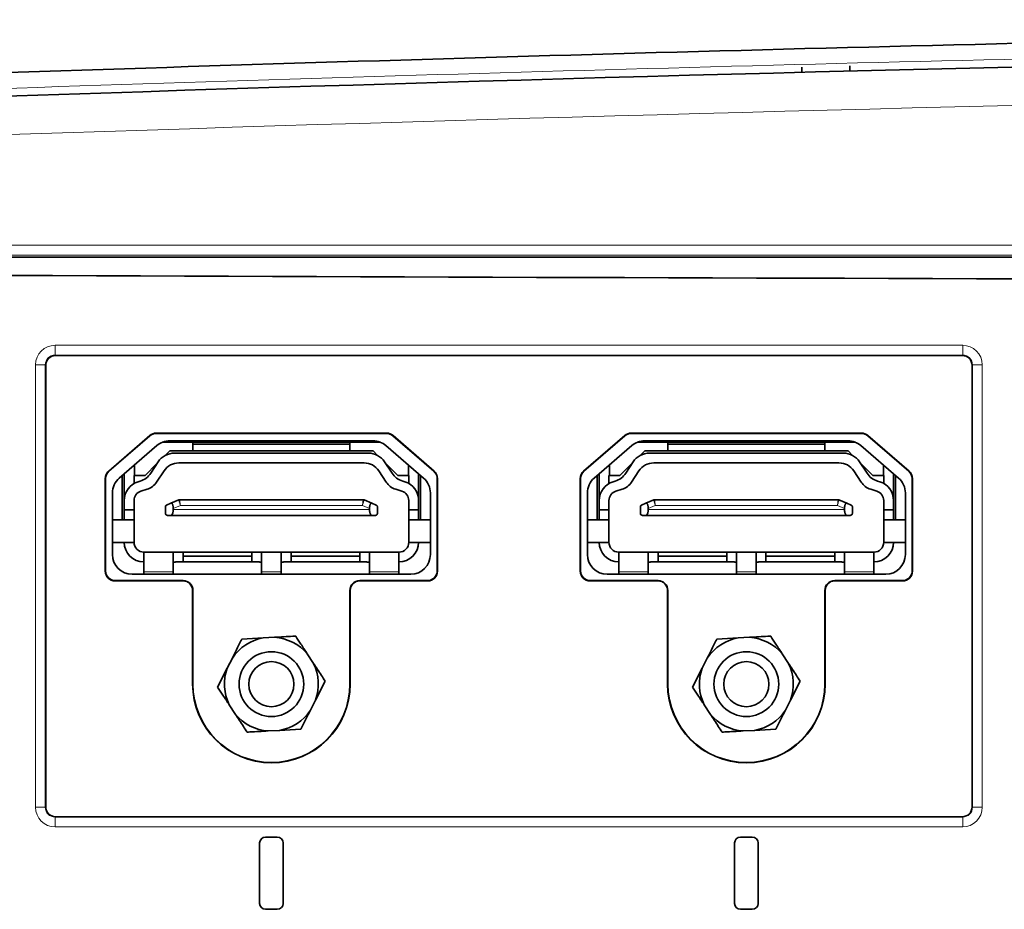
# Model space of a CAD drawing. Units: millimetres. Extents: x 27 to 806, y 42 to 553.
# Drawn here: x 593 to 618, y 530 to 553 of the extents above; entities that cross this region are included whole.
import ezdxf

# ---------------------------------------------------------------- set-up
doc = ezdxf.new("R2010")
doc.units = ezdxf.units.MM

msp = doc.modelspace()

# ---------------------------------------------------------------- linework, layer by layer
at = {"color": 7, "linetype": 'Continuous', "lineweight": 35}
for p, q in [((614.37894, 551.59124), (614.3814, 551.44992)), ((613.15999, 551.41659), (613.16249, 551.55972)), ((617.24602, 544.21217), (594.14595, 544.21217)), ((593.89599, 543.9622), (593.89599, 532.71213)), ((617.49599, 532.71213), (617.49599, 543.9622)), ((595.50067, 541.2697), (596.54803, 542.17343)), ((596.55062, 542.16645), (595.50765, 541.2665)), ((596.71133, 542.23415), (602.58065, 542.23415)), ((602.57805, 542.22717), (596.71392, 542.22717)), ((603.78432, 541.2665), (602.74135, 542.16645)), ((602.74394, 542.17343), (603.7913, 541.2697)), ((607.60067, 541.2697), (608.64803, 542.17343)), ((608.65062, 542.16645), (607.60765, 541.2665)), ((608.81133, 542.23415), (614.68065, 542.23415)), ((614.67805, 542.22717), (608.81392, 542.22717)), ((615.88432, 541.2665), (614.84135, 542.16645)), ((614.84394, 542.17343), (615.8913, 541.2697)), ((596.73025, 541.91824), (595.76937, 541.08925)), ((602.42509, 542.00217), (596.86688, 542.00217)), ((602.39864, 542.01217), (596.89333, 542.01217)), ((602.23511, 542.03967), (597.05686, 542.03967)), ((597.64599, 541.78217), (597.64599, 542.00217)), ((597.64599, 541.95217), (601.64599, 541.95217)), ((601.64599, 542.00217), (601.64599, 541.78217)), ((603.5226, 541.08925), (602.56173, 541.91824)), ((608.83025, 541.91824), (607.86937, 541.08925)), ((614.52509, 542.00217), (608.96688, 542.00217)), ((614.49864, 542.01217), (608.99333, 542.01217)), ((614.33511, 542.03967), (609.15686, 542.03967)), ((609.74599, 541.78217), (609.74599, 542.00217)), ((609.74599, 541.95217), (613.74599, 541.95217)), ((613.74599, 542.00217), (613.74599, 541.78217)), ((615.6226, 541.08925), (614.66173, 541.91824)), ((596.94172, 541.66755), (597.05634, 541.78217)), ((597.05634, 541.78217), (597.64599, 541.78217)), ((597.1785, 541.72717), (602.11347, 541.72717)), ((601.64599, 541.78217), (597.64599, 541.78217)), ((601.64599, 541.78217), (602.23563, 541.78217)), ((602.23563, 541.78217), (602.35025, 541.66755)), ((609.04172, 541.66755), (609.15634, 541.78217)), ((609.15634, 541.78217), (609.74599, 541.78217)), ((609.2785, 541.72717), (614.21347, 541.72717)), ((613.74599, 541.78217), (609.74599, 541.78217)), ((613.74599, 541.78217), (614.33563, 541.78217)), ((614.33563, 541.78217), (614.45025, 541.66755)), ((596.15599, 541.15217), (596.15599, 541.4228)), ((596.42634, 541.15217), (596.7315, 541.45733)), ((596.76044, 541.50143), (596.57269, 541.21526)), ((602.00548, 541.47717), (597.28649, 541.47717)), ((602.71928, 541.21526), (602.53153, 541.50143)), ((602.56047, 541.45733), (602.86563, 541.15217)), ((603.13599, 541.15217), (603.13599, 541.4228)), ((608.25599, 541.15217), (608.25599, 541.4228)), ((608.52634, 541.15217), (608.8315, 541.45733)), ((608.86044, 541.50143), (608.67269, 541.21526)), ((614.10548, 541.47717), (609.38649, 541.47717)), ((614.81928, 541.21526), (614.63153, 541.50143)), ((614.66047, 541.45733), (614.96563, 541.15217)), ((615.23599, 541.15217), (615.23599, 541.4228)), ((595.414, 538.72015), (595.414, 541.08045)), ((595.42099, 541.07725), (595.42099, 538.72713)), ((595.84599, 540.02717), (595.84599, 541.15535)), ((595.89599, 540.51752), (595.89599, 541.19849)), ((596.15599, 541.15217), (596.14599, 541.15217)), ((596.14599, 541.15217), (596.14599, 540.95053)), ((596.15599, 541.15217), (596.42634, 541.15217)), ((596.72243, 540.98774), (596.91024, 541.27401)), ((602.38174, 541.27401), (602.56954, 540.98774)), ((602.86563, 541.15217), (603.13599, 541.15217)), ((603.14599, 541.15217), (603.13599, 541.15217)), ((603.14599, 540.95053), (603.14599, 541.15217)), ((603.39599, 541.19849), (603.39599, 540.52717)), ((603.44599, 540.02717), (603.44599, 541.15535)), ((603.87099, 538.72713), (603.87099, 541.07725)), ((603.87797, 541.08045), (603.87797, 538.72015)), ((607.514, 538.72015), (607.514, 541.08045)), ((607.52099, 541.07725), (607.52099, 538.72713)), ((607.94599, 540.02717), (607.94599, 541.15535)), ((607.99599, 540.51752), (607.99599, 541.19849)), ((608.25599, 541.15217), (608.24599, 541.15217)), ((608.24599, 541.15217), (608.24599, 540.95053)), ((608.25599, 541.15217), (608.52634, 541.15217)), ((608.82243, 540.98774), (609.01024, 541.27401)), ((614.48174, 541.27401), (614.66954, 540.98774)), ((614.96563, 541.15217), (615.23599, 541.15217)), ((615.24599, 541.15217), (615.23599, 541.15217)), ((615.24599, 540.95053), (615.24599, 541.15217)), ((615.49599, 541.19849), (615.49599, 540.52717)), ((615.54599, 540.02717), (615.54599, 541.15535)), ((615.97099, 538.72713), (615.97099, 541.07725)), ((615.97797, 541.08045), (615.97797, 538.72015)), ((596.30167, 541.01164), (596.24894, 540.99541)), ((596.32247, 540.75647), (596.47851, 540.80448)), ((602.81346, 540.80448), (602.96951, 540.75647)), ((603.04303, 540.99541), (602.9903, 541.01164)), ((608.40167, 541.01164), (608.34894, 540.99541)), ((608.42247, 540.75647), (608.57851, 540.80448)), ((614.91346, 540.80448), (615.06951, 540.75647)), ((615.14303, 540.99541), (615.0903, 541.01164)), ((595.59599, 540.71067), (595.59599, 539.13967)), ((603.69599, 539.13967), (603.69599, 540.71067)), ((607.69599, 540.71067), (607.69599, 539.13967)), ((615.79599, 539.13967), (615.79599, 540.71067)), ((595.89599, 540.27717), (595.89599, 540.51752)), ((596.14599, 540.51752), (596.14599, 540.27717)), ((596.94599, 540.18967), (596.94599, 540.3567)), ((596.97629, 540.40265), (597.08599, 540.44967)), ((597.28655, 540.53562), (597.08599, 540.44967)), ((597.14599, 540.31218), (597.14599, 540.28967)), ((601.98572, 540.53967), (597.30625, 540.53967)), ((602.20599, 540.44967), (602.00542, 540.53562)), ((602.14599, 540.28967), (602.14599, 540.31218)), ((602.20599, 540.44967), (602.31568, 540.40265)), ((602.34599, 540.3567), (602.34599, 540.18967)), ((603.14599, 540.27717), (603.14599, 540.51752)), ((603.39599, 540.51752), (603.39599, 540.27717)), ((607.99599, 540.27717), (607.99599, 540.51752)), ((608.24599, 540.51752), (608.24599, 540.27717)), ((609.04599, 540.18967), (609.04599, 540.3567)), ((609.07629, 540.40265), (609.18599, 540.44967)), ((609.38655, 540.53562), (609.18599, 540.44967)), ((609.24599, 540.31218), (609.24599, 540.28967)), ((614.08572, 540.53967), (609.40625, 540.53967)), ((614.30599, 540.44967), (614.10542, 540.53562)), ((614.24599, 540.28967), (614.24599, 540.31218)), ((614.30599, 540.44967), (614.41568, 540.40265)), ((614.44599, 540.3567), (614.44599, 540.18967)), ((615.24599, 540.27717), (615.24599, 540.51752)), ((615.49599, 540.51752), (615.49599, 540.27717)), ((595.89599, 540.27717), (596.14599, 540.27717)), ((595.89599, 540.02717), (595.89599, 540.27717)), ((596.14599, 540.27717), (596.14599, 540.02717)), ((597.08599, 540.13967), (596.99599, 540.13967)), ((597.08599, 540.13967), (602.20599, 540.13967)), ((602.29599, 540.13967), (602.20599, 540.13967)), ((603.14599, 540.27717), (603.39599, 540.27717)), ((603.14599, 540.02717), (603.14599, 540.27717)), ((603.39599, 540.27717), (603.39599, 540.02717)), ((607.99599, 540.27717), (608.24599, 540.27717)), ((607.99599, 540.02717), (607.99599, 540.27717)), ((608.24599, 540.27717), (608.24599, 540.02717)), ((609.18599, 540.13967), (609.09599, 540.13967)), ((609.18599, 540.13967), (614.30599, 540.13967)), ((614.39599, 540.13967), (614.30599, 540.13967)), ((615.24599, 540.27717), (615.49599, 540.27717)), ((615.24599, 540.02717), (615.24599, 540.27717)), ((615.49599, 540.27717), (615.49599, 540.02717)), ((595.59599, 540.02717), (596.14599, 540.02717)), ((596.14599, 539.45217), (596.14599, 540.02717)), ((603.14599, 540.02717), (603.69599, 540.02717)), ((603.14599, 540.02717), (603.14599, 539.45217)), ((607.69599, 540.02717), (608.24599, 540.02717)), ((608.24599, 539.45217), (608.24599, 540.02717)), ((615.24599, 540.02717), (615.79599, 540.02717)), ((615.24599, 540.02717), (615.24599, 539.45217)), ((596.14599, 539.45217), (595.59599, 539.45217)), ((603.69599, 539.45217), (603.14599, 539.45217)), ((608.24599, 539.45217), (607.69599, 539.45217)), ((615.79599, 539.45217), (615.24599, 539.45217)), ((597.27099, 539.20217), (596.39599, 539.20217)), ((596.39599, 538.70217), (596.39599, 539.20217)), ((597.14599, 539.18629), (597.14599, 538.70217)), ((597.27099, 539.20217), (597.39599, 539.20217)), ((597.39599, 539.20217), (599.14599, 539.20217)), ((597.39599, 539.10217), (597.39599, 539.20217)), ((599.14599, 539.10217), (597.39599, 539.10217)), ((597.39599, 539.10217), (597.39599, 538.95217)), ((599.14599, 539.20217), (599.14599, 539.10217)), ((599.14599, 539.20217), (599.27099, 539.20217)), ((599.14599, 538.95217), (599.14599, 539.10217)), ((600.02099, 539.20217), (599.27099, 539.20217)), ((599.39599, 538.70217), (599.39599, 539.18629)), ((599.89599, 539.18629), (599.89599, 538.70217)), ((600.02099, 539.20217), (600.14599, 539.20217)), ((600.14599, 539.10217), (600.14599, 539.20217)), ((600.14599, 539.20217), (601.89599, 539.20217)), ((600.14599, 539.10217), (600.14599, 538.95217)), ((601.89599, 539.10217), (600.14599, 539.10217)), ((601.89599, 539.20217), (601.89599, 539.10217)), ((601.89599, 539.20217), (602.02099, 539.20217)), ((601.89599, 538.95217), (601.89599, 539.10217)), ((602.89599, 539.20217), (602.02099, 539.20217)), ((602.14599, 538.70217), (602.14599, 539.18629)), ((602.89599, 539.20217), (602.89599, 538.70217)), ((608.49599, 538.70217), (608.49599, 539.20217)), ((609.37099, 539.20217), (608.49599, 539.20217)), ((609.24599, 539.18629), (609.24599, 538.70217)), ((609.37099, 539.20217), (609.49599, 539.20217)), ((609.49599, 539.10217), (609.49599, 539.20217)), ((609.49599, 539.20217), (611.24599, 539.20217)), ((611.24599, 539.10217), (609.49599, 539.10217)), ((609.49599, 539.10217), (609.49599, 538.95217)), ((611.24599, 539.20217), (611.24599, 539.10217)), ((611.24599, 539.20217), (611.37099, 539.20217)), ((611.24599, 538.95217), (611.24599, 539.10217)), ((612.12099, 539.20217), (611.37099, 539.20217)), ((611.49599, 538.70217), (611.49599, 539.18629)), ((611.99599, 539.18629), (611.99599, 538.70217)), ((612.12099, 539.20217), (612.24599, 539.20217)), ((612.24599, 539.10217), (612.24599, 539.20217)), ((612.24599, 539.20217), (613.99599, 539.20217)), ((612.24599, 539.10217), (612.24599, 538.95217)), ((613.99599, 539.10217), (612.24599, 539.10217)), ((613.99599, 539.20217), (613.99599, 539.10217)), ((613.99599, 539.20217), (614.12099, 539.20217)), ((613.99599, 538.95217), (613.99599, 539.10217)), ((614.99599, 539.20217), (614.12099, 539.20217)), ((614.24599, 538.70217), (614.24599, 539.18629)), ((614.99599, 539.20217), (614.99599, 538.70217)), ((597.39599, 538.95217), (597.27099, 538.95217)), ((599.14599, 538.95217), (597.39599, 538.95217)), ((599.27099, 538.95217), (599.14599, 538.95217)), ((600.14599, 538.95217), (600.02099, 538.95217)), ((601.89599, 538.95217), (600.14599, 538.95217)), ((602.02099, 538.95217), (601.89599, 538.95217)), ((609.49599, 538.95217), (609.37099, 538.95217)), ((611.24599, 538.95217), (609.49599, 538.95217)), ((611.37099, 538.95217), (611.24599, 538.95217)), ((612.24599, 538.95217), (612.12099, 538.95217)), ((613.99599, 538.95217), (612.24599, 538.95217)), ((614.12099, 538.95217), (613.99599, 538.95217)), ((596.09599, 538.63967), (603.19599, 538.63967)), ((596.39599, 538.70217), (596.39599, 538.63967)), ((597.14599, 538.70217), (597.14599, 538.63967)), ((599.39599, 538.63967), (599.39599, 538.70217)), ((599.89599, 538.70217), (599.89599, 538.63967)), ((602.14599, 538.63967), (602.14599, 538.70217)), ((602.89599, 538.70217), (602.89599, 538.63967)), ((608.19599, 538.63967), (615.29599, 538.63967)), ((608.49599, 538.70217), (608.49599, 538.63967)), ((609.24599, 538.70217), (609.24599, 538.63967)), ((611.49599, 538.63967), (611.49599, 538.70217)), ((611.99599, 538.70217), (611.99599, 538.63967)), ((614.24599, 538.63967), (614.24599, 538.70217)), ((614.99599, 538.70217), (614.99599, 538.63967)), ((597.39599, 538.47018), (595.66397, 538.47018)), ((595.67095, 538.47717), (597.39599, 538.47717)), ((601.89599, 538.47717), (603.62102, 538.47717)), ((603.62801, 538.47018), (601.89599, 538.47018)), ((609.49599, 538.47018), (607.76397, 538.47018)), ((607.77095, 538.47717), (609.49599, 538.47717)), ((613.99599, 538.47717), (615.72102, 538.47717)), ((615.72801, 538.47018), (613.99599, 538.47018)), ((597.639, 538.22717), (597.639, 535.84217)), ((597.64599, 538.22717), (597.64599, 535.84217)), ((601.64599, 535.84217), (601.64599, 538.22717)), ((601.65297, 535.84217), (601.65297, 538.22717)), ((609.739, 538.22717), (609.739, 535.84217)), ((609.74599, 538.22717), (609.74599, 535.84217)), ((613.74599, 535.84217), (613.74599, 538.22717)), ((613.75297, 535.84217), (613.75297, 538.22717)), ((599.43673, 537.01743), (599.72442, 537.0333)), ((611.53673, 537.01743), (611.82442, 537.0333)), ((598.89601, 536.9876), (599.43673, 537.01743)), ((610.99601, 536.9876), (611.53673, 537.01743)), ((600.56133, 536.60977), (600.71892, 536.36855)), ((612.66133, 536.60977), (612.81892, 536.36855)), ((598.52139, 536.24732), (598.65149, 536.50441)), ((610.62139, 536.24732), (610.75149, 536.50441)), ((598.27686, 535.76414), (598.52139, 536.24732)), ((610.37686, 535.76414), (610.62139, 536.24732)), ((601.01511, 535.9152), (600.77059, 535.43201)), ((613.11511, 535.9152), (612.87059, 535.43201)), ((598.73064, 535.06956), (598.57305, 535.31078)), ((600.77059, 535.43201), (600.64049, 535.17492)), ((610.83064, 535.06956), (610.67305, 535.31078)), ((612.87059, 535.43201), (612.74049, 535.17492)), ((599.85524, 534.6619), (599.56755, 534.64603)), ((600.39596, 534.69173), (599.85524, 534.6619)), ((611.95524, 534.6619), (611.66755, 534.64603)), ((612.49596, 534.69173), (611.95524, 534.6619)), ((594.14595, 532.46217), (617.24602, 532.46217)), ((599.34599, 531.79217), (599.34599, 530.25217)), ((599.79599, 531.94217), (599.49599, 531.94217)), ((599.94599, 530.25217), (599.94599, 531.79217)), ((611.44599, 531.79217), (611.44599, 530.25217)), ((611.89599, 531.94217), (611.59599, 531.94217)), ((612.04599, 530.25217), (612.04599, 531.79217)), ((599.49599, 530.10217), (599.79599, 530.10217)), ((611.59599, 530.10217), (611.89599, 530.10217))]:
    msp.add_line(p, q, dxfattribs=at)
at = {"color": 8, "linetype": 'Continuous', "lineweight": 18}
for p, q in [((594.1354, 544.22271), (594.1354, 544.47268)), ((594.1354, 544.47268), (617.25657, 544.47268)), ((617.25657, 544.22271), (617.25657, 544.47268)), ((617.25657, 544.22271), (594.1354, 544.22271)), ((594.1354, 544.22271), (594.14595, 544.21217)), ((617.24602, 544.21217), (617.25657, 544.22271)), ((593.63548, 543.97275), (593.88544, 543.97275)), ((593.63548, 532.70158), (593.63548, 543.97275)), ((593.88544, 543.97275), (593.88544, 532.70158)), ((593.89599, 543.9622), (593.88544, 543.97275)), ((617.50654, 543.97275), (617.49599, 543.9622)), ((617.50654, 543.97275), (617.7565, 543.97275)), ((617.50654, 532.70158), (617.50654, 543.97275)), ((617.7565, 543.97275), (617.7565, 532.70158)), ((596.55062, 542.16645), (596.54803, 542.17343)), ((596.71133, 542.23415), (596.71392, 542.22717)), ((602.57805, 542.22717), (602.58065, 542.23415)), ((602.74394, 542.17343), (602.74135, 542.16645)), ((608.65062, 542.16645), (608.64803, 542.17343)), ((608.81133, 542.23415), (608.81392, 542.22717)), ((614.67805, 542.22717), (614.68065, 542.23415)), ((614.84394, 542.17343), (614.84135, 542.16645)), ((595.42099, 541.07725), (595.414, 541.08045)), ((595.50067, 541.2697), (595.50765, 541.2665)), ((603.78432, 541.2665), (603.7913, 541.2697)), ((603.87797, 541.08045), (603.87099, 541.07725)), ((607.52099, 541.07725), (607.514, 541.08045)), ((607.60067, 541.2697), (607.60765, 541.2665)), ((615.88432, 541.2665), (615.8913, 541.2697)), ((615.97797, 541.08045), (615.97099, 541.07725)), ((597.32678, 540.38967), (597.14599, 540.31218)), ((597.32678, 540.38967), (601.9652, 540.38967)), ((602.14599, 540.31218), (601.9652, 540.38967)), ((609.42678, 540.38967), (609.24599, 540.31218)), ((609.42678, 540.38967), (614.0652, 540.38967)), ((614.24599, 540.31218), (614.0652, 540.38967)), ((602.14599, 540.28967), (597.14599, 540.28967)), ((614.24599, 540.28967), (609.24599, 540.28967)), ((595.414, 538.72015), (595.42099, 538.72713)), ((596.39599, 538.70217), (597.14599, 538.70217)), ((599.39599, 538.70217), (599.89599, 538.70217)), ((602.14599, 538.70217), (602.89599, 538.70217)), ((603.87099, 538.72713), (603.87797, 538.72015)), ((607.514, 538.72015), (607.52099, 538.72713)), ((608.49599, 538.70217), (609.24599, 538.70217)), ((611.49599, 538.70217), (611.99599, 538.70217)), ((614.24599, 538.70217), (614.99599, 538.70217)), ((615.97099, 538.72713), (615.97797, 538.72015)), ((595.67095, 538.47717), (595.66397, 538.47018)), ((597.39599, 538.47018), (597.39599, 538.47717)), ((601.89599, 538.47717), (601.89599, 538.47018)), ((603.62801, 538.47018), (603.62102, 538.47717)), ((607.77095, 538.47717), (607.76397, 538.47018)), ((609.49599, 538.47018), (609.49599, 538.47717)), ((613.99599, 538.47717), (613.99599, 538.47018)), ((615.72801, 538.47018), (615.72102, 538.47717)), ((597.64599, 538.22717), (597.639, 538.22717)), ((601.65297, 538.22717), (601.64599, 538.22717)), ((609.74599, 538.22717), (609.739, 538.22717)), ((613.75297, 538.22717), (613.74599, 538.22717)), ((597.64599, 535.84217), (597.639, 535.84217)), ((601.64599, 535.84217), (601.65297, 535.84217)), ((609.74599, 535.84217), (609.739, 535.84217)), ((613.74599, 535.84217), (613.75297, 535.84217)), ((593.63548, 532.70158), (593.88544, 532.70158)), ((593.88544, 532.70158), (593.89599, 532.71213)), ((617.49599, 532.71213), (617.50654, 532.70158)), ((617.50654, 532.70158), (617.7565, 532.70158)), ((594.14595, 532.46217), (594.1354, 532.45162)), ((594.1354, 532.20165), (594.1354, 532.45162)), ((594.1354, 532.45162), (617.25657, 532.45162)), ((617.25657, 532.45162), (617.24602, 532.46217)), ((617.25657, 532.20165), (617.25657, 532.45162)), ((617.25657, 532.20165), (594.1354, 532.20165))]:
    msp.add_line(p, q, dxfattribs=at)
at = {"color": 7, "linetype": 'Continuous', "lineweight": 35}
for centre, radius in [((599.64599, 535.83967), 0.825), ((611.74599, 535.83967), 0.825), ((599.64599, 535.83967), 0.575), ((611.74599, 535.83967), 0.575)]:
    msp.add_circle(centre, radius, dxfattribs=at)
for centre, radius, start, end in [((597.05686, 541.53967), 0.5, 90, 130.785821), ((602.23511, 541.53967), 0.5, 49.214179, 90), ((609.15686, 541.53967), 0.5, 90, 130.785821), ((614.33511, 541.53967), 0.5, 49.214179, 90), ((597.1785, 541.22717), 0.5, 90, 146.733165), ((602.11347, 541.22717), 0.5, 33.266835, 90), ((609.2785, 541.22717), 0.5, 90, 146.733165), ((614.21347, 541.22717), 0.5, 33.266835, 90), ((597.28649, 541.02717), 0.45, 90, 146.733165), ((602.00548, 541.02717), 0.45, 33.266835, 90), ((609.38649, 541.02717), 0.45, 90, 146.733165), ((614.10548, 541.02717), 0.45, 33.266835, 90), ((596.09599, 540.71067), 0.5, 130.785821, 180), ((596.15463, 541.48953), 0.5, 287.102729, 326.733165), ((603.13734, 541.48953), 0.5, 213.266835, 252.897271), ((603.19599, 540.71067), 0.5, 0, 49.214179), ((608.19599, 540.71067), 0.5, 130.785821, 180), ((608.25463, 541.48953), 0.5, 287.102729, 326.733165), ((615.23734, 541.48953), 0.5, 213.266835, 252.897271), ((615.29599, 540.71067), 0.5, 0, 49.214179), ((596.39599, 540.51752), 0.5, 107.102729, 180), ((596.34617, 541.23458), 0.45, 287.102729, 326.733165), ((602.9458, 541.23458), 0.45, 213.266835, 252.897271), ((602.89599, 540.51752), 0.5, 0, 72.897271), ((608.49599, 540.51752), 0.5, 107.102729, 180), ((608.44617, 541.23458), 0.45, 287.102729, 326.733165), ((615.0458, 541.23458), 0.45, 213.266835, 252.897271), ((614.99599, 540.51752), 0.5, 0, 72.897271), ((596.39599, 540.51752), 0.25, 107.102729, 180), ((602.89599, 540.51752), 0.25, 0, 72.897271), ((608.49599, 540.51752), 0.25, 107.102729, 180), ((614.99599, 540.51752), 0.25, 0, 72.897271), ((597.30625, 540.48967), 0.05, 90, 113.198591), ((601.98572, 540.48967), 0.05, 66.801409, 90), ((609.40625, 540.48967), 0.05, 90, 113.198591), ((614.08572, 540.48967), 0.05, 66.801409, 90), ((596.39599, 539.45217), 0.5, 180, 270), ((596.39599, 539.45217), 0.25, 180, 270), ((602.89599, 539.45217), 0.5, 270, 0), ((602.89599, 539.45217), 0.25, 270, 0), ((608.49599, 539.45217), 0.5, 180, 270), ((608.49599, 539.45217), 0.25, 180, 270), ((614.99599, 539.45217), 0.25, 270, 0), ((614.99599, 539.45217), 0.5, 270, 0), ((596.09599, 539.13967), 0.5, 180, 270), ((603.19599, 539.13967), 0.5, 270, 0), ((608.19599, 539.13967), 0.5, 180, 270), ((615.29599, 539.13967), 0.5, 270, 0), ((597.39599, 538.22717), 0.25, 0, 90), ((597.39599, 538.22717), 0.24302, 0, 90), ((601.89599, 538.22717), 0.25, 90, 180), ((601.89599, 538.22717), 0.24302, 90, 180), ((609.49599, 538.22717), 0.25, 0, 90), ((609.49599, 538.22717), 0.24302, 0, 90), ((613.99599, 538.22717), 0.25, 90, 180), ((613.99599, 538.22717), 0.24302, 90, 180), ((599.64599, 535.83967), 1.19621, 40.074811, 86.240429), ((611.74599, 535.83967), 1.19621, 40.074811, 86.240429), ((599.64599, 535.83967), 1.19621, 100.074811, 146.240429), ((611.74599, 535.83967), 1.19621, 100.074811, 146.240429), ((599.64599, 535.83967), 1.19621, 340.074811, 26.240429), ((611.74599, 535.83967), 1.19621, 340.074811, 26.240429), ((599.64599, 535.83967), 1.19621, 160.074811, 206.240429), ((611.74599, 535.83967), 1.19621, 160.074811, 206.240429), ((599.64599, 535.84217), 2.00698, 180, 0), ((599.64599, 535.84217), 2, 180, 0), ((611.74599, 535.84217), 2.00698, 180, 0), ((611.74599, 535.84217), 2, 180, 0), ((599.64599, 535.83967), 1.19621, 220.074811, 266.240429), ((599.64599, 535.83967), 1.19621, 280.074811, 326.240429), ((611.74599, 535.83967), 1.19621, 220.074811, 266.240429), ((611.74599, 535.83967), 1.19621, 280.074811, 326.240429), ((599.49599, 531.79217), 0.15, 90, 180), ((599.79599, 531.79217), 0.15, 0, 90), ((611.59599, 531.79217), 0.15, 90, 180), ((611.89599, 531.79217), 0.15, 0, 90), ((599.49599, 530.25217), 0.15, 180, 270), ((599.79599, 530.25217), 0.15, 270, 0), ((611.59599, 530.25217), 0.15, 180, 270), ((611.89599, 530.25217), 0.15, 270, 0)]:
    msp.add_arc(centre, radius, start, end, dxfattribs=at)
at = {"color": 8, "linetype": 'Continuous', "lineweight": 18}
for centre, major_axis, ratio, start_param, end_param in [((594.13555, 543.9726), (0.35366, -0.35366), 0.99969546, 2.35634678, 3.92683852), ((617.25642, 543.9726), (-0.35366, -0.35366), 0.99969546, 2.35634678, 3.92683852), ((594.13555, 543.9726), (-0.17694, 0.17694), 0.99908703, 5.49793944, 7.06843118), ((617.25642, 543.9726), (0.17694, 0.17694), 0.99908703, 5.49793944, 7.06843118), ((594.13555, 532.70173), (0.35366, 0.35366), 0.99969546, 2.35634678, 3.92683852), ((594.13555, 532.70173), (0.17694, 0.17694), 0.99908703, 2.35634678, 3.92683852), ((617.25642, 532.70173), (-0.35366, 0.35366), 0.99969546, 2.35634678, 3.92683852), ((617.25642, 532.70173), (0.17694, -0.17694), 0.99908703, 5.49793944, 7.06843118)]:
    msp.add_ellipse(centre, major_axis=major_axis, ratio=ratio, start_param=start_param, end_param=end_param, dxfattribs=at)
at = {"color": 7, "linetype": 'Continuous', "lineweight": 35}
for centre, major_axis, ratio, start_param, end_param in [((594.14602, 543.96213), (0.17683, -0.17683), 0.99969546, 2.35634678, 3.92683852), ((617.24595, 543.96213), (-0.17683, -0.17683), 0.99969546, 2.35634678, 3.92683852), ((596.71135, 541.98411), (0.08714, -0.23437), 0.99982665, 2.78568938, 3.49749593), ((596.71395, 541.97713), (0.08714, -0.23437), 0.99982665, 2.78568938, 3.49749593), ((602.57802, 541.97713), (-0.08714, -0.23437), 0.99982665, 2.78568938, 3.49749593), ((602.58062, 541.98411), (-0.08714, -0.23437), 0.99982665, 2.78568938, 3.49749593), ((608.81135, 541.98411), (0.08714, -0.23437), 0.99982665, 2.78568938, 3.49749593), ((608.81395, 541.97713), (0.08714, -0.23437), 0.99982665, 2.78568938, 3.49749593), ((614.67802, 541.97713), (-0.08714, -0.23437), 0.99982665, 2.78568938, 3.49749593), ((614.68062, 541.98411), (-0.08714, -0.23437), 0.99982665, 2.78568938, 3.49749593), ((595.66404, 541.08041), (0.22734, -0.10411), 0.99981576, 2.71222414, 3.57096117), ((595.67102, 541.07722), (0.22734, -0.10411), 0.99981576, 2.71222414, 3.57096117), ((603.62095, 541.07722), (-0.22734, -0.10411), 0.99981576, 2.71222414, 3.57096117), ((603.62793, 541.08041), (-0.22734, -0.10411), 0.99981576, 2.71222414, 3.57096117), ((607.76404, 541.08041), (0.22734, -0.10411), 0.99981576, 2.71222414, 3.57096117), ((607.77102, 541.07722), (0.22734, -0.10411), 0.99981576, 2.71222414, 3.57096117), ((615.72095, 541.07722), (-0.22734, -0.10411), 0.99981576, 2.71222414, 3.57096117), ((615.72793, 541.08041), (-0.22734, -0.10411), 0.99981576, 2.71222414, 3.57096117), ((595.66404, 538.72022), (0.17683, 0.17683), 0.99969546, 2.35634678, 3.92683852), ((595.67102, 538.7272), (0.17683, 0.17683), 0.99969546, 2.35634678, 3.92683852), ((603.62095, 538.7272), (-0.17683, 0.17683), 0.99969546, 2.35634678, 3.92683852), ((603.62793, 538.72022), (-0.17683, 0.17683), 0.99969546, 2.35634678, 3.92683852), ((607.76404, 538.72022), (0.17683, 0.17683), 0.99969546, 2.35634678, 3.92683852), ((607.77102, 538.7272), (0.17683, 0.17683), 0.99969546, 2.35634678, 3.92683852), ((615.72095, 538.7272), (-0.17683, 0.17683), 0.99969546, 2.35634678, 3.92683852), ((615.72793, 538.72022), (-0.17683, 0.17683), 0.99969546, 2.35634678, 3.92683852), ((594.14602, 532.7122), (0.17683, 0.17683), 0.99969546, 2.35634678, 3.92683852), ((617.24595, 532.7122), (-0.17683, 0.17683), 0.99969546, 2.35634678, 3.92683852)]:
    msp.add_ellipse(centre, major_axis=major_axis, ratio=ratio, start_param=start_param, end_param=end_param, dxfattribs=at)
for points, knots in [([(584.53249, 551.11973), (596.08133, 551.55155), (607.6365, 551.90506), (630.7595, 552.45511), (642.32499, 552.65159), (653.89089, 552.76944)], [0, 0, 0, 0, 0.5, 0.5, 1, 1, 1, 1]), ([(596.97629, 540.40265), (596.96838, 540.39892), (596.95913, 540.39456), (596.95038, 540.37925), (596.94791, 540.37248), (596.9463, 540.36487), (596.94609, 540.35939), (596.94599, 540.3567)], [0, 0, 0, 0, 0.63576069, 0.74376478, 0.83645936, 0.91935579, 1, 1, 1, 1]), ([(597.14599, 540.31218), (597.14579, 540.32288), (597.14542, 540.34357), (597.142, 540.37294), (597.13637, 540.39895), (597.12868, 540.42078), (597.11953, 540.43801), (597.10912, 540.44881), (597.09774, 540.45319), (597.09, 540.45087), (597.08599, 540.44967)], [0, 0, 0, 0, 0.13148713, 0.25453963, 0.3751099, 0.49950716, 0.62244755, 0.74254462, 0.86638423, 1, 1, 1, 1]), ([(602.20599, 540.44967), (602.20203, 540.45084), (602.19437, 540.4531), (602.18305, 540.44866), (602.17261, 540.43786), (602.16337, 540.42094), (602.15558, 540.39941), (602.14996, 540.3735), (602.14654, 540.34395), (602.14618, 540.32304), (602.14599, 540.31218)], [0, 0, 0, 0, 0.13161232, 0.25481065, 0.37548668, 0.49989099, 0.62283321, 0.74282629, 0.86651677, 1, 1, 1, 1]), ([(602.34599, 540.3567), (602.3459, 540.35939), (602.34571, 540.36484), (602.34413, 540.37246), (602.34166, 540.37922), (602.3329, 540.39457), (602.32362, 540.39892), (602.31568, 540.40265)], [0, 0, 0, 0, 0.08025363, 0.1626492, 0.25491772, 0.36268596, 1, 1, 1, 1]), ([(609.07629, 540.40265), (609.06838, 540.39892), (609.05913, 540.39456), (609.05038, 540.37925), (609.04791, 540.37248), (609.0463, 540.36487), (609.04609, 540.35939), (609.04599, 540.3567)], [0, 0, 0, 0, 0.63576069, 0.74376478, 0.83645936, 0.91935579, 1, 1, 1, 1]), ([(609.24599, 540.31218), (609.24579, 540.32288), (609.24542, 540.34357), (609.242, 540.37294), (609.23637, 540.39895), (609.22868, 540.42078), (609.21953, 540.43801), (609.20912, 540.44881), (609.19774, 540.45319), (609.19, 540.45087), (609.18599, 540.44967)], [0, 0, 0, 0, 0.13148713, 0.25453963, 0.3751099, 0.49950716, 0.62244755, 0.74254462, 0.86638423, 1, 1, 1, 1]), ([(614.30599, 540.44967), (614.30203, 540.45084), (614.29437, 540.4531), (614.28305, 540.44866), (614.27261, 540.43786), (614.26337, 540.42094), (614.25558, 540.39941), (614.24996, 540.3735), (614.24654, 540.34395), (614.24618, 540.32304), (614.24599, 540.31218)], [0, 0, 0, 0, 0.13161232, 0.25481065, 0.37548668, 0.49989099, 0.62283321, 0.74282629, 0.86651677, 1, 1, 1, 1]), ([(614.44599, 540.3567), (614.4459, 540.35939), (614.44571, 540.36484), (614.44413, 540.37246), (614.44166, 540.37922), (614.4329, 540.39457), (614.42362, 540.39892), (614.41568, 540.40265)], [0, 0, 0, 0, 0.08025363, 0.1626492, 0.25491772, 0.36268596, 1, 1, 1, 1]), ([(596.94599, 540.18967), (596.9461, 540.18661), (596.94633, 540.18067), (596.94841, 540.17087), (596.95516, 540.16055), (596.97052, 540.14266), (596.98561, 540.14088), (596.99599, 540.13967)], [0, 0, 0, 0, 0.05992351, 0.11618663, 0.21351083, 0.45949726, 1, 1, 1, 1]), ([(597.14599, 540.28967), (597.14576, 540.28007), (597.14531, 540.26057), (597.14175, 540.2321), (597.13609, 540.20526), (597.12664, 540.1767), (597.11389, 540.15541), (597.09952, 540.142), (597.0907, 540.14048), (597.08599, 540.13967)], [0, 0, 0, 0, 0.11772453, 0.23911407, 0.36481074, 0.49539308, 0.70668008, 0.8431512, 1, 1, 1, 1]), ([(602.20599, 540.13967), (602.20127, 540.14048), (602.19246, 540.142), (602.17809, 540.15541), (602.16534, 540.17669), (602.15588, 540.20525), (602.15023, 540.2321), (602.14667, 540.26057), (602.14621, 540.28006), (602.14599, 540.28967)], [0, 0, 0, 0, 0.15680116, 0.29325634, 0.50460621, 0.63516261, 0.76085047, 0.88224881, 1, 1, 1, 1]), ([(602.29599, 540.13967), (602.30636, 540.1409), (602.32145, 540.14269), (602.33683, 540.16052), (602.34357, 540.1708), (602.34566, 540.18059), (602.34587, 540.18655), (602.34599, 540.18967)], [0, 0, 0, 0, 0.5402574, 0.78655903, 0.88349549, 0.93911677, 1, 1, 1, 1]), ([(609.04599, 540.18967), (609.0461, 540.18661), (609.04633, 540.18067), (609.04841, 540.17087), (609.05516, 540.16055), (609.07052, 540.14266), (609.08561, 540.14088), (609.09599, 540.13967)], [0, 0, 0, 0, 0.05992351, 0.11618663, 0.21351083, 0.45949726, 1, 1, 1, 1]), ([(609.24599, 540.28967), (609.24576, 540.28007), (609.24531, 540.26057), (609.24175, 540.2321), (609.23609, 540.20526), (609.22664, 540.1767), (609.21389, 540.15541), (609.19952, 540.142), (609.1907, 540.14048), (609.18599, 540.13967)], [0, 0, 0, 0, 0.11772453, 0.23911407, 0.36481074, 0.49539308, 0.70668008, 0.8431512, 1, 1, 1, 1]), ([(614.30599, 540.13967), (614.30127, 540.14048), (614.29246, 540.142), (614.27809, 540.15541), (614.26534, 540.17669), (614.25588, 540.20525), (614.25023, 540.2321), (614.24667, 540.26057), (614.24621, 540.28006), (614.24599, 540.28967)], [0, 0, 0, 0, 0.15680116, 0.29325634, 0.50460621, 0.63516261, 0.76085047, 0.88224881, 1, 1, 1, 1]), ([(614.39599, 540.13967), (614.40636, 540.1409), (614.42145, 540.14269), (614.43683, 540.16052), (614.44357, 540.1708), (614.44566, 540.18059), (614.44587, 540.18655), (614.44599, 540.18967)], [0, 0, 0, 0, 0.5402574, 0.78655903, 0.88349549, 0.93911677, 1, 1, 1, 1]), ([(597.27099, 539.20217), (597.25694, 539.20217), (597.22885, 539.20219), (597.19144, 539.20176), (597.16334, 539.19929), (597.1482, 539.19411), (597.14664, 539.18859), (597.14599, 539.18629)], [0, 0, 0, 0, 0.21320659, 0.42642776, 0.63905464, 0.84940465, 1, 1, 1, 1]), ([(599.39599, 539.18629), (599.3947, 539.18945), (599.39211, 539.19579), (599.3713, 539.20031), (599.34032, 539.20202), (599.30504, 539.20217), (599.28108, 539.20217), (599.27099, 539.20217)], [0, 0, 0, 0, 0.212794008, 0.425775256, 0.635363692, 0.84633097, 1, 1, 1, 1]), ([(600.02099, 539.20217), (600.00694, 539.20217), (599.97885, 539.20219), (599.94144, 539.20176), (599.91334, 539.19929), (599.8982, 539.19411), (599.89664, 539.18859), (599.89599, 539.18629)], [0, 0, 0, 0, 0.21320659, 0.42642776, 0.63905464, 0.84940465, 1, 1, 1, 1]), ([(602.14599, 539.18629), (602.14435, 539.18982), (602.14185, 539.19519), (602.12636, 539.19905), (602.10798, 539.2013), (602.08324, 539.20182), (602.05251, 539.20213), (602.03214, 539.20215), (602.02099, 539.20217)], [0, 0, 0, 0, 0.242873649, 0.369574537, 0.499817828, 0.690691267, 0.830638366, 1, 1, 1, 1]), ([(609.37099, 539.20217), (609.35694, 539.20217), (609.32885, 539.20219), (609.29144, 539.20176), (609.26334, 539.19929), (609.2482, 539.19411), (609.24664, 539.18859), (609.24599, 539.18629)], [0, 0, 0, 0, 0.21320659, 0.42642776, 0.63905464, 0.84940465, 1, 1, 1, 1]), ([(611.49599, 539.18629), (611.4947, 539.18945), (611.49211, 539.19579), (611.4713, 539.20031), (611.44032, 539.20202), (611.40504, 539.20217), (611.38108, 539.20217), (611.37099, 539.20217)], [0, 0, 0, 0, 0.212794008, 0.425775256, 0.635363692, 0.84633097, 1, 1, 1, 1]), ([(612.12099, 539.20217), (612.10694, 539.20217), (612.07885, 539.20219), (612.04144, 539.20176), (612.01334, 539.19929), (611.9982, 539.19411), (611.99664, 539.18859), (611.99599, 539.18629)], [0, 0, 0, 0, 0.21320659, 0.42642776, 0.63905464, 0.84940465, 1, 1, 1, 1]), ([(614.24599, 539.18629), (614.24435, 539.18982), (614.24185, 539.19519), (614.22636, 539.19905), (614.20798, 539.2013), (614.18324, 539.20182), (614.15251, 539.20213), (614.13214, 539.20215), (614.12099, 539.20217)], [0, 0, 0, 0, 0.242873649, 0.369574537, 0.499817828, 0.690691267, 0.830638366, 1, 1, 1, 1]), ([(597.14599, 538.91867), (597.147, 538.92504), (597.14904, 538.93781), (597.16754, 538.94758), (597.1962, 538.95157), (597.23184, 538.9522), (597.25809, 538.95218), (597.27099, 538.95217)], [0, 0, 0, 0, 0.20685589, 0.4143789, 0.60967912, 0.80828419, 1, 1, 1, 1]), ([(599.27099, 538.95217), (599.28501, 538.95218), (599.31305, 538.95222), (599.35032, 538.95136), (599.37794, 538.94652), (599.39361, 538.93601), (599.39522, 538.92426), (599.39599, 538.91867)], [0, 0, 0, 0, 0.20831962, 0.416696004, 0.622787608, 0.820501832, 1, 1, 1, 1]), ([(599.89599, 538.91867), (599.897, 538.92504), (599.89904, 538.93781), (599.91754, 538.94758), (599.9462, 538.95157), (599.98184, 538.9522), (600.00809, 538.95218), (600.02099, 538.95217)], [0, 0, 0, 0, 0.20685589, 0.4143789, 0.60967912, 0.80828419, 1, 1, 1, 1]), ([(602.02099, 538.95217), (602.03283, 538.95214), (602.05446, 538.95208), (602.08684, 538.95129), (602.11178, 538.94998), (602.12909, 538.94484), (602.14273, 538.93661), (602.14469, 538.92581), (602.14599, 538.91867)], [0, 0, 0, 0, 0.1758907, 0.32139451, 0.52053025, 0.64423799, 0.76476413, 1, 1, 1, 1]), ([(609.24599, 538.91867), (609.247, 538.92504), (609.24904, 538.93781), (609.26754, 538.94758), (609.2962, 538.95157), (609.33184, 538.9522), (609.35809, 538.95218), (609.37099, 538.95217)], [0, 0, 0, 0, 0.20685589, 0.4143789, 0.60967912, 0.80828419, 1, 1, 1, 1]), ([(611.37099, 538.95217), (611.38501, 538.95218), (611.41305, 538.95222), (611.45032, 538.95136), (611.47794, 538.94652), (611.49361, 538.93601), (611.49522, 538.92426), (611.49599, 538.91867)], [0, 0, 0, 0, 0.20831962, 0.416696004, 0.622787608, 0.820501832, 1, 1, 1, 1]), ([(611.99599, 538.91867), (611.997, 538.92504), (611.99904, 538.93781), (612.01754, 538.94758), (612.0462, 538.95157), (612.08184, 538.9522), (612.10809, 538.95218), (612.12099, 538.95217)], [0, 0, 0, 0, 0.20685589, 0.4143789, 0.60967912, 0.80828419, 1, 1, 1, 1]), ([(614.12099, 538.95217), (614.13283, 538.95214), (614.15446, 538.95208), (614.18684, 538.95129), (614.21178, 538.94998), (614.22909, 538.94484), (614.24273, 538.93661), (614.24469, 538.92581), (614.24599, 538.91867)], [0, 0, 0, 0, 0.1758907, 0.32139451, 0.52053025, 0.64423799, 0.76476413, 1, 1, 1, 1]), ([(599.72442, 537.0333), (599.88425, 537.04212), (600.0706, 537.0524), (600.2409, 537.06179), (600.26514, 537.06313)], [0, 0, 0, 0, 0.85765381, 1, 1, 1, 1]), ([(600.26514, 537.06313), (600.30863, 536.99656), (600.40309, 536.85198), (600.50587, 536.69465), (600.56133, 536.60977)], [0, 0, 0, 0, 0.46047316, 1, 1, 1, 1]), ([(611.82442, 537.0333), (611.98425, 537.04212), (612.1706, 537.0524), (612.3409, 537.06179), (612.36514, 537.06313)], [0, 0, 0, 0, 0.85765381, 1, 1, 1, 1]), ([(612.36514, 537.06313), (612.40863, 536.99656), (612.50309, 536.85198), (612.60587, 536.69465), (612.66133, 536.60977)], [0, 0, 0, 0, 0.46047316, 1, 1, 1, 1]), ([(598.65149, 536.50441), (598.72377, 536.64723), (598.80804, 536.81376), (598.88505, 536.96594), (598.89601, 536.9876)], [0, 0, 0, 0, 0.85765381, 1, 1, 1, 1]), ([(610.75149, 536.50441), (610.82377, 536.64723), (610.90804, 536.81376), (610.98505, 536.96594), (610.99601, 536.9876)], [0, 0, 0, 0, 0.85765381, 1, 1, 1, 1]), ([(600.71892, 536.36855), (600.78701, 536.26433), (600.88956, 536.10737), (600.98354, 535.96352), (601.01511, 535.9152)], [0, 0, 0, 0, 0.66403604, 1, 1, 1, 1]), ([(612.81892, 536.36855), (612.88701, 536.26433), (612.98956, 536.10737), (613.08354, 535.96352), (613.11511, 535.9152)], [0, 0, 0, 0, 0.66403604, 1, 1, 1, 1]), ([(598.57305, 535.31078), (598.5176, 535.39566), (598.41481, 535.55299), (598.32035, 535.69756), (598.27686, 535.76414)], [0, 0, 0, 0, 0.53952684, 1, 1, 1, 1]), ([(610.67305, 535.31078), (610.6176, 535.39566), (610.51481, 535.55299), (610.42035, 535.69756), (610.37686, 535.76414)], [0, 0, 0, 0, 0.53952684, 1, 1, 1, 1]), ([(599.02684, 534.6162), (598.99526, 534.66453), (598.90128, 534.80838), (598.79874, 534.96534), (598.73064, 535.06956)], [0, 0, 0, 0, 0.33596396, 1, 1, 1, 1]), ([(600.64049, 535.17492), (600.56821, 535.0321), (600.48393, 534.86557), (600.40692, 534.7134), (600.39596, 534.69173)], [0, 0, 0, 0, 0.85765381, 1, 1, 1, 1]), ([(611.12684, 534.6162), (611.09526, 534.66453), (611.00128, 534.80838), (610.89874, 534.96534), (610.83064, 535.06956)], [0, 0, 0, 0, 0.33596396, 1, 1, 1, 1]), ([(612.74049, 535.17492), (612.66821, 535.0321), (612.58393, 534.86557), (612.50692, 534.7134), (612.49596, 534.69173)], [0, 0, 0, 0, 0.85765381, 1, 1, 1, 1]), ([(599.56755, 534.64603), (599.40772, 534.63722), (599.22137, 534.62694), (599.05108, 534.61754), (599.02684, 534.6162)], [0, 0, 0, 0, 0.85765381, 1, 1, 1, 1]), ([(611.66755, 534.64603), (611.50772, 534.63722), (611.32137, 534.62694), (611.15108, 534.61754), (611.12684, 534.6162)], [0, 0, 0, 0, 0.85765381, 1, 1, 1, 1])]:
    msp.add_open_spline(points, degree=3, knots=knots, dxfattribs=at)
at = {"color": 8, "linetype": 'Continuous', "lineweight": 18}
for points, knots in [([(584.59544, 550.72188), (596.0131, 551.14858), (607.43594, 551.49867), (630.29204, 552.04545), (641.72607, 552.24214), (653.16352, 552.36195)], [0, 0, 0, 0, 0.5, 0.5, 1, 1, 1, 1]), ([(581.26509, 547.02408), (593.47187, 547.02406), (605.6844, 547.02405), (630.11417, 547.02403), (642.33213, 547.02403), (654.55316, 547.02402)], [0, 0, 0, 0, 0.5, 0.5, 1, 1, 1, 1]), ([(654.56203, 546.77), (642.34152, 546.77001), (630.12408, 546.77001), (605.69536, 546.77003), (593.48335, 546.77004), (581.27709, 546.77006)], [0, 0, 0, 0, 0.5, 0.5, 1, 1, 1, 1]), ([(597.32678, 540.38967), (597.32385, 540.40056), (597.3181, 540.42196), (597.30973, 540.45185), (597.30236, 540.47794), (597.29447, 540.50581), (597.28773, 540.53025), (597.28693, 540.53388), (597.28655, 540.53562)], [0, 0, 0, 0, 0.14319709, 0.28120185, 0.41404004, 0.54174086, 0.78079581, 1, 1, 1, 1]), ([(597.30625, 540.53967), (597.30655, 540.53762), (597.307, 540.5345), (597.30957, 540.51571), (597.31269, 540.49259), (597.31706, 540.4616), (597.32205, 540.42461), (597.32513, 540.40184), (597.32678, 540.38967)], [0, 0, 0, 0, 0.24073618, 0.36753365, 0.49833884, 0.70857191, 0.84423597, 1, 1, 1, 1]), ([(601.9652, 540.38967), (601.9668, 540.40083), (601.96994, 540.42277), (601.97402, 540.45354), (601.97753, 540.48043), (601.98126, 540.50914), (601.98468, 540.53426), (601.98539, 540.53792), (601.98572, 540.53967)], [0, 0, 0, 0, 0.14319709, 0.28120185, 0.41404004, 0.54174086, 0.78079581, 1, 1, 1, 1]), ([(602.00542, 540.53562), (602.00489, 540.53363), (602.00407, 540.53058), (601.99904, 540.51229), (601.99279, 540.48982), (601.98461, 540.45961), (601.97462, 540.42364), (601.96848, 540.4015), (601.9652, 540.38967)], [0, 0, 0, 0, 0.24073618, 0.36753365, 0.49833884, 0.70857191, 0.84423597, 1, 1, 1, 1]), ([(609.42678, 540.38967), (609.42385, 540.40056), (609.4181, 540.42196), (609.40973, 540.45185), (609.40236, 540.47794), (609.39447, 540.50581), (609.38773, 540.53025), (609.38693, 540.53388), (609.38655, 540.53562)], [0, 0, 0, 0, 0.14319709, 0.28120185, 0.41404004, 0.54174086, 0.78079581, 1, 1, 1, 1]), ([(609.40625, 540.53967), (609.40655, 540.53762), (609.407, 540.5345), (609.40957, 540.51571), (609.41269, 540.49259), (609.41706, 540.4616), (609.42205, 540.42461), (609.42513, 540.40184), (609.42678, 540.38967)], [0, 0, 0, 0, 0.24073618, 0.36753365, 0.49833884, 0.70857191, 0.84423597, 1, 1, 1, 1]), ([(614.0652, 540.38967), (614.0668, 540.40083), (614.06994, 540.42277), (614.07402, 540.45354), (614.07753, 540.48043), (614.08126, 540.50914), (614.08468, 540.53426), (614.08539, 540.53792), (614.08572, 540.53967)], [0, 0, 0, 0, 0.14319709, 0.28120185, 0.41404004, 0.54174086, 0.78079581, 1, 1, 1, 1]), ([(614.10542, 540.53562), (614.10489, 540.53363), (614.10407, 540.53058), (614.09904, 540.51229), (614.09279, 540.48982), (614.08461, 540.45961), (614.07462, 540.42364), (614.06848, 540.4015), (614.0652, 540.38967)], [0, 0, 0, 0, 0.24073618, 0.36753365, 0.49833884, 0.70857191, 0.84423597, 1, 1, 1, 1])]:
    msp.add_open_spline(points, degree=3, knots=knots, dxfattribs=at)
at = {"color": 7, "linetype": 'Continuous', "lineweight": 35}
for points in [[(584.59091, 550.52184), (607.43272, 551.37553), (630.28982, 551.92247), (653.16225, 552.16209)], [(585.09599, 546.71717), (606.76579, 546.71717), (628.45287, 546.71717), (650.14599, 546.71717)], [(581.74224, 546.2994), (605.65115, 546.19374), (629.56023, 546.12673), (653.46936, 546.09827)]]:
    msp.add_open_spline(points, degree=3, dxfattribs=at)
at = {"color": 8, "linetype": 'Continuous', "lineweight": 18}
msp.add_open_spline([(653.88931, 551.18714), (630.77032, 550.95168), (607.66699, 550.40243), (584.57929, 549.53999)], degree=3, dxfattribs=at)

doc.saveas('drawing.dxf')
